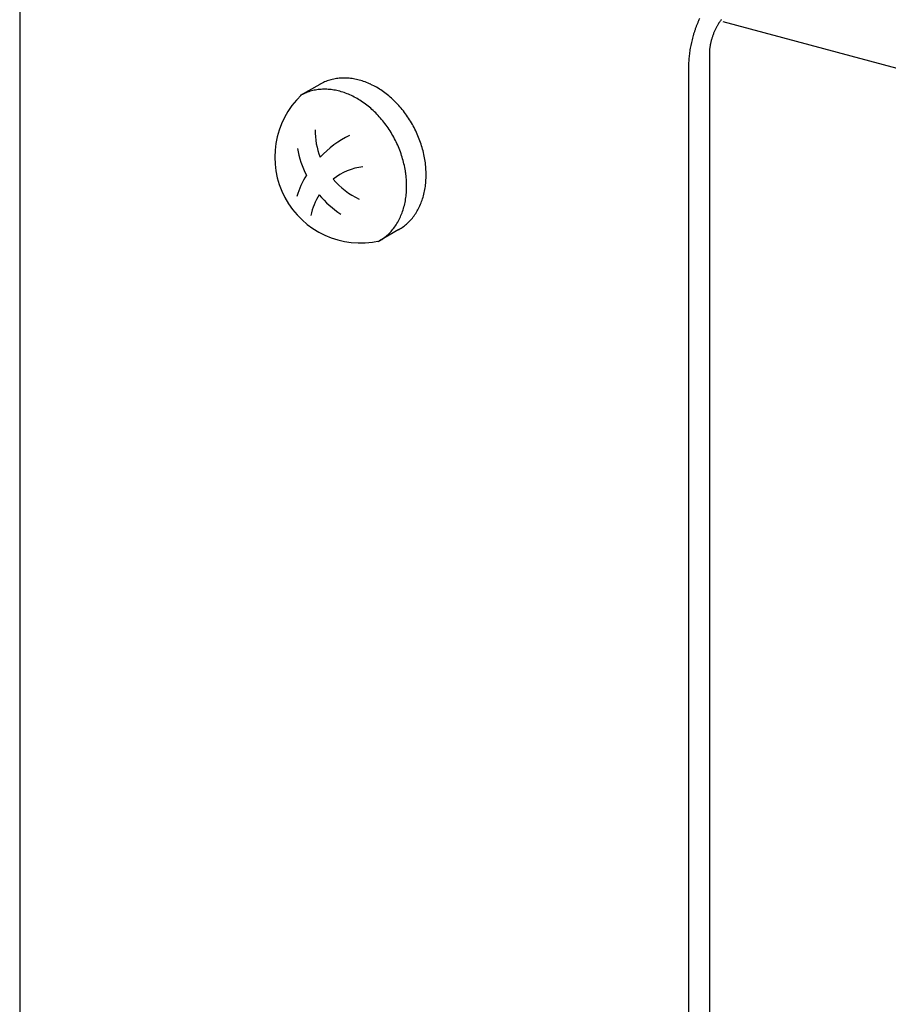
# Model space of a CAD drawing. Extents: x 0 to 420, y 0 to 297.
# Drawn here: x 232 to 234, y 219 to 221 of the extents above; entities that cross this region are included whole.
import ezdxf

# ---------------------------------------------------------------- set-up
doc = ezdxf.new("R2010")
doc.units = 0
doc.header["$MEASUREMENT"] = 0
doc.linetypes.add('DASHED1', pattern=[2.5, 1.25, -1.25])
for name, color, linetype in [('_5-9_躯体他', 7, 'CONTINUOUS'), ('_5-A_クリップ', 7, 'CONTINUOUS'), ('_5-C_ビス__アンカ__ボルト__強調図形', 7, 'CONTINUOUS')]:
    doc.layers.add(name, color=color, linetype=linetype)

msp = doc.modelspace()

# ---------------------------------------------------------------- linework, layer by layer
at = {"layer": '_5-9_躯体他', "color": 4, "linetype": 'DASHED1'}
msp.add_line((237.0597, 220.5961), (234.0269, 221.4087), dxfattribs=at)
at = {"layer": '_5-A_クリップ', "color": 7, "linetype": 'Continuous'}
for p, q in [((232.1984, 221.7587), (232.1984, 218.0632)), ((233.9911, 221.3241), (233.9911, 215.5941)), ((233.9371, 221.2929), (233.9371, 217.5973))]:
    msp.add_line(p, q, dxfattribs=at)
for centre, radius, start, end in [((234.2546, 221.2855), 0.3177, 155.4881, 156.8764), ((234.1145, 221.3419), 0.1174, 141.7392, 143.4375), ((234.2634, 221.282), 0.3272, 160.981, 162.3423), ((234.263, 221.2821), 0.3268, 159.6188, 160.9813), ((234.2613, 221.2827), 0.3251, 158.2517, 159.6191), ((234.2585, 221.2838), 0.322, 156.8761, 158.2521), ((234.1474, 221.3215), 0.1561, 154.0839, 155.4885), ((234.1444, 221.323), 0.1528, 152.6595, 154.0843), ((234.141, 221.3248), 0.149, 151.2107, 152.6599), ((234.1372, 221.3269), 0.1446, 149.733, 151.2111), ((234.133, 221.3293), 0.1399, 148.2219, 149.7335), ((234.1286, 221.332), 0.1347, 146.6724, 148.2224), ((234.124, 221.335), 0.1292, 145.0793, 146.673), ((234.1193, 221.3383), 0.1234, 143.4369, 145.0799), ((234.2571, 221.2837), 0.3207, 165.075, 166.4547), ((234.2604, 221.2828), 0.3242, 163.7054, 165.0753), ((234.2625, 221.2822), 0.3264, 162.342, 163.7058), ((234.1528, 221.3191), 0.1621, 163.7054, 165.0753), ((234.1538, 221.3188), 0.1632, 162.342, 163.7058), ((234.1542, 221.3186), 0.1636, 160.981, 162.3423), ((234.154, 221.3187), 0.1634, 159.6188, 160.9813), ((234.1532, 221.319), 0.1625, 158.2517, 159.6191), ((234.1518, 221.3196), 0.161, 156.8761, 158.2521), ((234.1498, 221.3204), 0.1589, 155.4881, 156.8764), ((234.2399, 221.2874), 0.3032, 169.2578, 170.6904), ((234.2468, 221.2861), 0.3102, 167.8473, 169.2582), ((234.2525, 221.2848), 0.316, 166.4543, 167.8477), ((234.1292, 221.3231), 0.1382, 173.6363, 175.1602), ((234.1341, 221.3226), 0.1431, 172.1479, 173.6367), ((234.1386, 221.322), 0.1476, 170.6899, 172.1484), ((234.1425, 221.3213), 0.1516, 169.2578, 170.6904), ((234.146, 221.3207), 0.1551, 167.8473, 169.2582), ((234.1488, 221.3201), 0.158, 166.4543, 167.8477), ((234.1511, 221.3195), 0.1604, 165.075, 166.4547), ((234.2028, 221.2919), 0.2657, 175.1597, 176.7237), ((234.2133, 221.291), 0.2763, 173.6363, 175.1602), ((234.2231, 221.2899), 0.2861, 172.1479, 173.6367), ((234.232, 221.2887), 0.2951, 170.6899, 172.1484), ((234.1184, 221.3239), 0.1273, 176.7232, 178.3328), ((234.1125, 221.3241), 0.1214, 178.3322, 179.9931), ((234.124, 221.3236), 0.1329, 175.1597, 176.7237), ((234.1799, 221.2928), 0.2428, 178.3322, 179.9931), ((234.1916, 221.2925), 0.2545, 176.7232, 178.3328)]:
    msp.add_arc(centre, radius, start, end, dxfattribs=at)
at = {"layer": '_5-C_ビス__アンカ__ボルト__強調図形', "color": 2, "linetype": 'Continuous'}
for p, q in [((232.9782, 221.2464), (232.9275, 221.2172)), ((233.1841, 220.8689), (233.1334, 220.8397))]:
    msp.add_line(p, q, dxfattribs=at)
for centre, radius, start, end in [((233.0405, 221.1359), 0.1271, 98.5503, 105.0072), ((233.0414, 221.1301), 0.1329, 92.2788, 98.5454), ((233.0417, 221.1223), 0.1407, 86.2426, 92.2755), ((233.0411, 221.1127), 0.1503, 80.4681, 86.2409), ((233.0392, 221.1016), 0.1616, 74.9661, 80.4678), ((233.0392, 221.1407), 0.1221, 118.264, 120), ((233.039, 221.1411), 0.1216, 111.6086, 118.2567), ((233.0396, 221.1395), 0.1233, 105.0134, 111.6015), ((233.0359, 221.0895), 0.1742, 69.7339, 74.9668), ((233.0312, 221.0767), 0.1878, 64.7592, 69.7354), ((233.0251, 221.0637), 0.2021, 60.0227, 64.7612), ((233.0179, 221.0512), 0.2166, 55.5007, 60.025), ((233.0845, 221.0573), 0.2231, 133.5655, 282.6708), ((232.9883, 221.1118), 0.1216, 111.6086, 118.2567), ((232.9889, 221.1103), 0.1233, 105.0134, 111.6015), ((232.9899, 221.1066), 0.1271, 98.5503, 105.0072), ((232.9907, 221.1009), 0.1329, 92.2788, 98.5454), ((232.991, 221.0931), 0.1407, 86.2426, 92.2755), ((232.9904, 221.0835), 0.1503, 80.4681, 86.2409), ((232.9885, 221.0724), 0.1616, 74.9661, 80.4678), ((232.9853, 221.0602), 0.1742, 69.7339, 74.9668), ((232.9806, 221.0474), 0.1878, 64.7592, 69.7354), ((232.9745, 221.0345), 0.2021, 60.0227, 64.7612), ((232.9672, 221.0219), 0.2166, 55.5007, 60.025), ((233.0098, 221.0394), 0.2309, 51.1672, 55.5032), ((233.0013, 221.0288), 0.2444, 46.9953, 51.1698), ((232.9591, 221.0101), 0.2309, 51.1672, 55.5032), ((232.9507, 220.9996), 0.2444, 46.9953, 51.1698), ((232.993, 221.0198), 0.2567, 42.9577, 46.9978), ((232.9852, 221.0126), 0.2673, 39.0278, 42.9602), ((232.9423, 220.9906), 0.2567, 42.9577, 46.9978), ((232.9345, 220.9834), 0.2673, 39.0278, 42.9602), ((232.9786, 221.0072), 0.2758, 35.1792, 39.0302), ((232.9736, 221.0037), 0.2819, 31.3862, 35.1815), ((232.9279, 220.978), 0.2758, 35.1792, 39.0302), ((232.923, 220.9745), 0.2819, 31.3862, 35.1815), ((232.9707, 221.0019), 0.2854, 27.6236, 31.3885), ((232.9702, 221.0016), 0.286, 23.8664, 27.6259), ((233.165, 221.1283), 0.1989, 179.9785, 200.9338), ((233.1758, 220.8711), 0.2706, 116.2606, 136.5559), ((232.92, 220.9727), 0.2854, 27.6236, 31.3885), ((232.9722, 221.0025), 0.2838, 20.0898, 23.8687), ((232.9195, 220.9724), 0.286, 23.8664, 27.6259), ((232.9215, 220.9733), 0.2838, 20.0898, 23.8687), ((232.9768, 221.0042), 0.2788, 16.2686, 20.0921), ((232.984, 221.0063), 0.2713, 12.3773, 16.271), ((233.1801, 221.1288), 0.2645, 190.6056, 206.6328), ((232.9262, 220.9749), 0.2788, 16.2686, 20.0921), ((232.9935, 221.0084), 0.2616, 8.3901, 12.3798), ((233.1106, 220.8758), 0.1579, 97.2291, 128.1414), ((232.9334, 220.977), 0.2713, 12.3773, 16.271), ((232.9429, 220.9791), 0.2616, 8.3901, 12.3798), ((233.005, 221.01), 0.25, 4.2802, 8.3926), ((233.1758, 220.8711), 0.2706, 149.0763, 161.8553), ((232.9544, 220.9808), 0.25, 4.2802, 8.3926), ((233.018, 221.011), 0.2369, 0.0208, 4.2828), ((233.032, 221.011), 0.2229, 355.5847, 0.0233), ((233.165, 221.1283), 0.1989, 220.1878, 245.0166), ((232.9674, 220.9818), 0.2369, 0.0208, 4.2828), ((232.9814, 220.9818), 0.2229, 355.5847, 0.0233), ((233.0465, 221.0099), 0.2085, 350.9453, 355.5871), ((233.1106, 220.8758), 0.1579, 147.9626, 169.0728), ((233.1801, 221.1288), 0.2645, 219.7797, 236.2611), ((232.9958, 220.9806), 0.2085, 350.9453, 355.5871), ((233.0743, 221.0042), 0.18, 340.9611, 346.0797), ((233.0607, 221.0076), 0.194, 346.0779, 350.9475), ((233.0236, 220.975), 0.18, 340.9611, 346.0797), ((233.0101, 220.9784), 0.194, 346.0779, 350.9475), ((233.0975, 220.995), 0.1551, 329.9245, 335.5791), ((233.0867, 221), 0.1669, 335.579, 340.9622), ((233.036, 220.9707), 0.1669, 335.579, 340.9622), ((233.1134, 220.9848), 0.1361, 317.8307, 323.9994), ((233.1065, 220.9899), 0.1447, 324.002, 329.9234), ((233.0558, 220.9606), 0.1447, 324.002, 329.9234), ((233.0468, 220.9658), 0.1551, 329.9245, 335.5791), ((233.1215, 220.9768), 0.1247, 304.9019, 311.4408), ((233.1184, 220.9803), 0.1294, 311.4464, 317.8265), ((233.0709, 220.9476), 0.1247, 304.9019, 311.4408), ((233.0677, 220.9511), 0.1294, 311.4464, 317.8265), ((233.0628, 220.9556), 0.1361, 317.8307, 323.9994), ((233.123, 220.9747), 0.1221, 298.264, 304.8951), ((233.0724, 220.9454), 0.1221, 298.264, 304.8951)]:
    msp.add_arc(centre, radius, start, end, dxfattribs=at)

doc.saveas('drawing.dxf')
